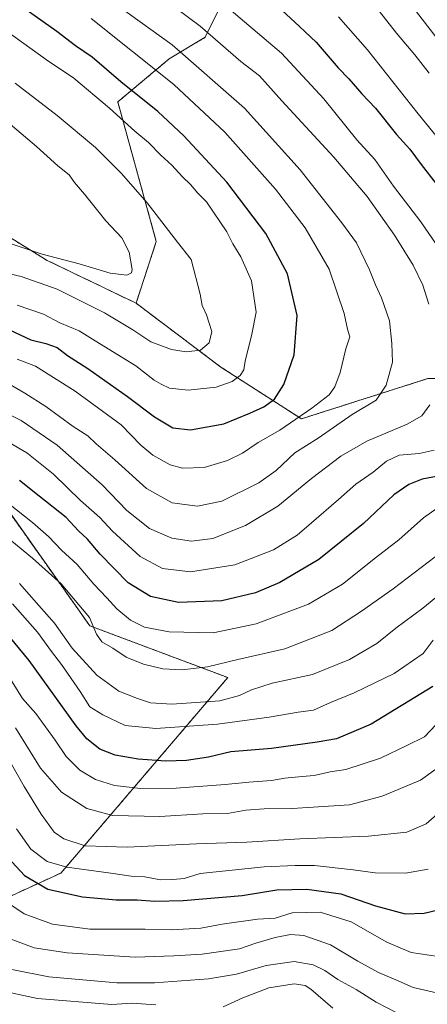
# Model space of a CAD drawing. Units: metres. Extents: x 654841 to 658297, y 4746369 to 4748760.
# Drawn here: x 655068 to 655203, y 4746736 to 4747062 of the extents above; entities that cross this region are included whole.
import ezdxf

# ---------------------------------------------------------------- set-up
doc = ezdxf.new("R2010")
doc.units = ezdxf.units.M
doc.header["$MEASUREMENT"] = 0
doc.linetypes.add('TRAZOS', pattern=[0.75, 0.5, -0.25])
for name, color, linetype, lineweight in [('Arbolado forestal', 92, 'TRAZOS', 0), ('Arbolado forestal CxS', 92, 'Continuous', 0), ('Curva de nivel maestra', 36, 'Continuous', 30), ('Curva de nivel normal', 36, 'Continuous', 0), ('Matorral', 135, 'Continuous', 0), ('Matorral CxS', 135, 'Continuous', 0)]:
    doc.layers.add(name, color=color, linetype=linetype, lineweight=lineweight)

# ---------------------------------------------------------------- blocks, each defined once
blk = doc.blocks.new('*U180')
at = {"layer": 'Curva de nivel normal', "color": 36, "linetype": 'Continuous', "lineweight": 0}
blk.add_polyline3d([(655064.82, 4746988.08, 890), (655075.71, 4746984.43, 890), (655087.97, 4746981.23, 890), (655098.2, 4746978.17, 890), (655103.69, 4746977.48, 890), (655105.24, 4746978.21, 890), (655105.48, 4746979.28, 890), (655104.53, 4746985.08, 890), (655102.11, 4746989.81, 890), (655096.74, 4746995.44, 890), (655089.74, 4747004.28, 890), (655086.41, 4747008.19, 890), (655084.65, 4747010.64, 890), (655080.9, 4747013.66, 890), (655073.86, 4747020.05, 890), (655060.75, 4747031.11, 890)], dxfattribs=at)
blk = doc.blocks.new('*U181')
at = {"layer": 'Curva de nivel normal', "color": 36, "linetype": 'Continuous', "lineweight": 0}
blk.add_polyline3d([(655065.63, 4746747.43, 785), (655077.96, 4746745.06, 785), (655100.41, 4746743.06, 785), (655112.88, 4746743.05, 785), (655130.72, 4746744.39, 785), (655140.03, 4746745.94, 785), (655149.83, 4746748.74, 785), (655159.08, 4746750.11, 785), (655165.44, 4746749.01, 785), (655169.27, 4746747.11, 785), (655173.54, 4746744.11, 785), (655179.64, 4746740.81, 785), (655186.28, 4746736.64, 785), (655196.48, 4746731.32, 785)], dxfattribs=at)
blk = doc.blocks.new('*U189')
at = {"layer": 'Curva de nivel normal', "color": 36, "linetype": 'Continuous', "lineweight": 0}
blk.add_polyline3d([(655064.35, 4746845.04, 820), (655069.19, 4746837.22, 820), (655073.58, 4746832.28, 820), (655080, 4746823.36, 820), (655083.6, 4746817.96, 820), (655088.13, 4746813.48, 820), (655093.38, 4746810.33, 820), (655099.69, 4746808.34, 820), (655108.41, 4746807.43, 820), (655120.04, 4746807.51, 820), (655136.33, 4746808.68, 820), (655144.11, 4746809.55, 820), (655151.64, 4746810.03, 820), (655156, 4746810.82, 820), (655161.73, 4746811.4, 820), (655165.71, 4746811.68, 820), (655171.04, 4746812.87, 820), (655176.2, 4746813.72, 820), (655187.65, 4746817.49, 820), (655196.44, 4746821.63, 820), (655202.29, 4746824.54, 820), (655206.1, 4746828.62, 820)], dxfattribs=at)
blk = doc.blocks.new('*U191')
at = {"layer": 'Curva de nivel normal', "color": 36, "linetype": 'Continuous', "lineweight": 0}
blk.add_polyline3d([(655066.83, 4746827.51, 815), (655075.15, 4746814.18, 815), (655082.09, 4746806.16, 815), (655090.44, 4746800.76, 815), (655099.13, 4746798.44, 815), (655114.68, 4746798.16, 815), (655128.94, 4746799.01, 815), (655137.01, 4746799.14, 815), (655143.15, 4746800.17, 815), (655149.15, 4746800.68, 815), (655158.48, 4746800.73, 815), (655177.46, 4746801.99, 815), (655188.3, 4746804.85, 815), (655200.93, 4746810.18, 815), (655211.92, 4746817.99, 815)], dxfattribs=at)
blk = doc.blocks.new('*U198')
at = {"layer": 'Curva de nivel normal', "color": 36, "linetype": 'Continuous', "lineweight": 0}
blk.add_polyline3d([(655065.88, 4746868.56, 830), (655074.18, 4746859.14, 830), (655078.77, 4746852.77, 830), (655082.16, 4746848.48, 830), (655088.24, 4746839.58, 830), (655091.52, 4746834.49, 830), (655095.79, 4746831.8, 830), (655103.14, 4746828.3, 830), (655113.31, 4746827.26, 830), (655133.73, 4746828.67, 830), (655150.82, 4746831.05, 830), (655160.48, 4746832.71, 830), (655165.48, 4746833.37, 830), (655171.2, 4746835.92, 830), (655179, 4746839.06, 830), (655192.2, 4746845.5, 830), (655201.82, 4746852.13, 830), (655205.14, 4746856.54, 830)], dxfattribs=at)
blk = doc.blocks.new('*U200')
at = {"layer": 'Curva de nivel normal', "color": 36, "linetype": 'Continuous', "lineweight": 0}
for points in [[(655192.11, 4747074.57, 835), (655217.31, 4747041.85, 835)], [(655211.58, 4746875.25, 835), (655201.71, 4746867.11, 835), (655192.83, 4746860.49, 835), (655186.52, 4746855.49, 835), (655177.41, 4746850.09, 835), (655165.23, 4746845.12, 835), (655151.86, 4746842.27, 835), (655144.98, 4746840.1, 835), (655141.06, 4746838.21, 835), (655134.5, 4746836.46, 835), (655118.68, 4746835.39, 835), (655111.56, 4746835.76, 835), (655107.31, 4746837.18, 835), (655101.13, 4746839.68, 835), (655093.77, 4746844.99, 835), (655085.66, 4746853.86, 835), (655079.84, 4746862.2, 835), (655074.63, 4746867.99, 835), (655068.17, 4746875.35, 835)]]:
    blk.add_polyline3d(points, dxfattribs=at)
blk = doc.blocks.new('*U203')
at = {"layer": 'Curva de nivel normal', "color": 36, "linetype": 'Continuous', "lineweight": 0}
for points in [[(655064.61, 4746901.82, 845), (655072.48, 4746895.56, 845), (655077.79, 4746890.88, 845), (655082.09, 4746886.31, 845), (655087.28, 4746881.57, 845), (655092.86, 4746875.06, 845), (655097.14, 4746870.54, 845), (655100.42, 4746866.87, 845), (655104.96, 4746863.11, 845), (655109.63, 4746860.8, 845), (655117.75, 4746859.25, 845), (655132.3, 4746858.99, 845), (655146.6, 4746861.98, 845), (655163.84, 4746868.48, 845), (655175.15, 4746875.09, 845), (655186.04, 4746883.8, 845), (655193.82, 4746889.8, 845), (655201.97, 4746897.04, 845), (655206.5, 4746900.28, 845)], [(655218.63, 4747008.25, 845), (655200.15, 4747030.95, 845), (655183.45, 4747052.1, 845), (655173.81, 4747063.01, 845)]]:
    blk.add_polyline3d(points, dxfattribs=at)
blk = doc.blocks.new('*U210')
at = {"layer": 'Curva de nivel normal', "color": 36, "linetype": 'Continuous', "lineweight": 0}
blk.add_polyline3d([(655058.3, 4746979.39, 885), (655068.77, 4746977.03, 885), (655080.66, 4746972.77, 885), (655096.36, 4746964.96, 885), (655105.69, 4746959.38, 885), (655111.66, 4746955.39, 885), (655118.48, 4746952.81, 885), (655123.39, 4746952.04, 885), (655128.11, 4746952.6, 885), (655130.95, 4746955.03, 885), (655131.85, 4746958.78, 885), (655130.13, 4746964.27, 885), (655128.62, 4746967.43, 885), (655128.01, 4746971.16, 885), (655125.05, 4746982.61, 885), (655120.53, 4746988.36, 885), (655110.51, 4747001.41, 885), (655101.9, 4747011.27, 885), (655093.4, 4747019.7, 885), (655080.72, 4747030.36, 885), (655066.73, 4747041.09, 885)], dxfattribs=at)
blk = doc.blocks.new('*U220')
at = {"layer": 'Curva de nivel normal', "color": 36, "linetype": 'Continuous', "lineweight": 0}
for points in [[(655059.7, 4746933.76, 860), (655068.79, 4746929.28, 860), (655080.67, 4746921.19, 860), (655095.55, 4746908.04, 860), (655103.78, 4746899.5, 860), (655111.22, 4746893.57, 860), (655118.59, 4746890.29, 860), (655125.09, 4746889.36, 860), (655132.18, 4746890.24, 860), (655142.98, 4746894.51, 860), (655153.67, 4746900.92, 860), (655164.88, 4746910.04, 860), (655174.56, 4746917.51, 860), (655183.17, 4746922.46, 860), (655196.48, 4746928.07, 860), (655201.33, 4746930.85, 860), (655204.08, 4746934.45, 860)], [(655203.65, 4746967.85, 860), (655201.7, 4746974.16, 860), (655198.5, 4746980.74, 860), (655192.33, 4746990.71, 860), (655183.31, 4747003.48, 860), (655172.25, 4747016.51, 860), (655155, 4747035.18, 860), (655147.62, 4747043.54, 860), (655141.49, 4747048.27, 860), (655127.96, 4747059.96, 860), (655111.73, 4747072.25, 860)]]:
    blk.add_polyline3d(points, dxfattribs=at)
blk = doc.blocks.new('*U224')
at = {"layer": 'Curva de nivel normal', "color": 36, "linetype": 'Continuous', "lineweight": 0}
blk.add_polyline3d([(655067.46, 4746967.49, 880), (655076.2, 4746964.56, 880), (655081.58, 4746961.7, 880), (655087.95, 4746959.01, 880), (655093.3, 4746955.75, 880), (655106.68, 4746947.38, 880), (655112.8, 4746942.71, 880), (655115.14, 4746941.32, 880), (655117.82, 4746939.98, 880), (655124.04, 4746939.33, 880), (655133.34, 4746940.31, 880), (655138.56, 4746942.18, 880), (655141.21, 4746944.18, 880), (655142.44, 4746946.07, 880), (655142.95, 4746949.06, 880), (655144.98, 4746957.32, 880), (655146.59, 4746965.16, 880), (655144.98, 4746975.53, 880), (655141.49, 4746983.49, 880), (655138.77, 4746987.8, 880), (655136.82, 4746991.85, 880), (655130.07, 4747001.77, 880), (655127.19, 4747004.57, 880), (655124.8, 4747007.5, 880), (655122.21, 4747010, 880), (655118.67, 4747013.84, 880), (655115, 4747017.2, 880), (655110.92, 4747021.39, 880), (655106.4, 4747025.13, 880), (655098.04, 4747032.74, 880), (655086.14, 4747042.73, 880), (655077.12, 4747048.82, 880), (655064.14, 4747058.18, 880)], dxfattribs=at)
blk = doc.blocks.new('*U226')
at = {"layer": 'Curva de nivel normal', "color": 36, "linetype": 'Continuous', "lineweight": 0}
blk.add_polyline3d([(655067.48, 4746949.68, 870), (655073.49, 4746947.3, 870), (655086.63, 4746939.01, 870), (655101.85, 4746927.84, 870), (655108.36, 4746921.14, 870), (655112.34, 4746917.8, 870), (655118.06, 4746914.57, 870), (655122.11, 4746913.48, 870), (655129.28, 4746913.72, 870), (655137.11, 4746916.01, 870), (655142, 4746918.52, 870), (655147.25, 4746922.04, 870), (655154.35, 4746926.16, 870), (655164.97, 4746933.34, 870), (655170.7, 4746937.85, 870), (655172.64, 4746940.51, 870), (655174.34, 4746945.18, 870), (655176.22, 4746953, 870), (655177.52, 4746957.04, 870), (655176.8, 4746959.6, 870), (655175.65, 4746964.76, 870), (655170.68, 4746979.48, 870), (655162.76, 4746993.12, 870), (655152.92, 4747005.94, 870), (655136.12, 4747024.81, 870), (655119.26, 4747040.59, 870), (655091.94, 4747062.43, 870)], dxfattribs=at)
blk = doc.blocks.new('*U229')
at = {"layer": 'Curva de nivel normal', "color": 36, "linetype": 'Continuous', "lineweight": 0}
blk.add_polyline3d([(655067.2, 4746794.06, 805), (655071.92, 4746787.28, 805), (655077.31, 4746783.24, 805), (655083.92, 4746781.39, 805), (655098.47, 4746779.4, 805), (655105.16, 4746778.36, 805), (655109.7, 4746778.17, 805), (655114.88, 4746777.18, 805), (655118.96, 4746777.23, 805), (655122.66, 4746777.56, 805), (655127.98, 4746779.21, 805), (655149.2, 4746781.43, 805), (655159.49, 4746781.85, 805), (655165.84, 4746781.89, 805), (655178.69, 4746780.48, 805), (655185.89, 4746779.44, 805), (655196, 4746779.34, 805), (655203.48, 4746780.72, 805)], dxfattribs=at)
blk = doc.blocks.new('*U232')
at = {"layer": 'Curva de nivel normal', "color": 36, "linetype": 'Continuous', "lineweight": 0}
blk.add_polyline3d([(655061.4, 4746943.3, 865), (655069.96, 4746938.34, 865), (655076.97, 4746934, 865), (655085.96, 4746927.33, 865), (655090.78, 4746924.18, 865), (655093.56, 4746921.6, 865), (655099.71, 4746916.28, 865), (655110.27, 4746906.81, 865), (655118.7, 4746901.98, 865), (655127.08, 4746900.89, 865), (655135.19, 4746902.55, 865), (655147.46, 4746908.65, 865), (655153.18, 4746912.77, 865), (655159.3, 4746918.63, 865), (655167.07, 4746923.42, 865), (655178.3, 4746931.3, 865), (655186.22, 4746936.03, 865), (655189.62, 4746941, 865), (655191.71, 4746948.67, 865), (655191.49, 4746954.85, 865), (655190.64, 4746962.34, 865), (655188.08, 4746969.99, 865), (655186.01, 4746974.25, 865), (655184.08, 4746979.26, 865), (655179.77, 4746988.12, 865), (655174.88, 4746994.78, 865), (655161.12, 4747012.39, 865), (655142.7, 4747032.74, 865), (655118.78, 4747053.81, 865), (655089.72, 4747074.7, 865)], dxfattribs=at)
blk = doc.blocks.new('*U238')
at = {"layer": 'Curva de nivel normal', "color": 36, "linetype": 'Continuous', "lineweight": 0}
blk.add_polyline3d([(655065.15, 4746757.61, 790), (655073.09, 4746754.64, 790), (655083.97, 4746753, 790), (655106.48, 4746751.51, 790), (655119.26, 4746751.95, 790), (655128.62, 4746752.54, 790), (655140.98, 4746754.26, 790), (655146.47, 4746756.15, 790), (655152.83, 4746758.06, 790), (655157.88, 4746759.08, 790), (655162.35, 4746758.68, 790), (655171.14, 4746755.66, 790), (655180.18, 4746750.21, 790), (655187.06, 4746746.42, 790), (655192.78, 4746744.04, 790), (655198.48, 4746741.46, 790), (655208.67, 4746739.14, 790)], dxfattribs=at)
blk = doc.blocks.new('*U241')
at = {"layer": 'Curva de nivel normal', "color": 36, "linetype": 'Continuous', "lineweight": 0}
blk.add_polyline3d([(655206.82, 4746751.7, 795), (655197.82, 4746753.1, 795), (655189.83, 4746756.51, 795), (655178, 4746763.25, 795), (655167.71, 4746766.41, 795), (655158.49, 4746766.19, 795), (655152.78, 4746764.48, 795), (655147.03, 4746764.06, 795), (655135.28, 4746762.44, 795), (655128.24, 4746761.17, 795), (655118.48, 4746760.58, 795), (655109.82, 4746760.76, 795), (655091.48, 4746760.79, 795), (655079.15, 4746762.49, 795), (655069.77, 4746765.88, 795), (655062.9, 4746770.53, 795)], dxfattribs=at)
blk = doc.blocks.new('*U246')
at = {"layer": 'Curva de nivel normal', "color": 36, "linetype": 'Continuous', "lineweight": 0}
for points in [[(655060.72, 4746740.67, 780), (655074.15, 4746737.85, 780), (655098.74, 4746735.86, 780), (655105.37, 4746736.33, 780), (655113.36, 4746735.77, 780)], [(655135.57, 4746735.12, 780), (655142.09, 4746738.11, 780), (655150.79, 4746741.4, 780), (655159.14, 4746742.73, 780), (655162.78, 4746742.1, 780), (655164.66, 4746740.92, 780), (655171.94, 4746734.62, 780)]]:
    blk.add_polyline3d(points, dxfattribs=at)
blk = doc.blocks.new('*U253')
at = {"layer": 'Curva de nivel normal', "color": 36, "linetype": 'Continuous', "lineweight": 0}
for points in [[(655058.82, 4746925.41, 855), (655070.61, 4746918.57, 855), (655079.45, 4746911.48, 855), (655088.43, 4746902.82, 855), (655094.82, 4746897.16, 855), (655099, 4746892.7, 855), (655108.17, 4746884.24, 855), (655115.54, 4746880.33, 855), (655124.84, 4746879.2, 855), (655139.45, 4746881.52, 855), (655152.3, 4746886.43, 855), (655160.15, 4746891.3, 855), (655164.82, 4746895.46, 855), (655173.82, 4746903.13, 855), (655179.58, 4746908.22, 855), (655185.32, 4746912.19, 855), (655189.65, 4746915.85, 855), (655193.88, 4746917.85, 855), (655200.48, 4746918.42, 855), (655205.48, 4746919.44, 855)], [(655207.34, 4746986, 855), (655201.08, 4746995.1, 855), (655192.02, 4747006.92, 855), (655185.79, 4747015.74, 855), (655179.92, 4747022.33, 855), (655168.94, 4747035.82, 855), (655154.9, 4747050.98, 855), (655134.7, 4747068.15, 855)]]:
    blk.add_polyline3d(points, dxfattribs=at)
blk = doc.blocks.new('*U260')
at = {"layer": 'Curva de nivel normal', "color": 36, "linetype": 'Continuous', "lineweight": 0}
for points in [[(655187.39, 4747064.76, 840), (655193.02, 4747057.65, 840), (655199.1, 4747050.44, 840), (655203.78, 4747044.37, 840)], [(655205.85, 4746884.18, 840), (655191.94, 4746873.52, 840), (655181.4, 4746866.13, 840), (655171.61, 4746859.72, 840), (655155.99, 4746853.62, 840), (655140.46, 4746850.16, 840), (655130.4, 4746847.76, 840), (655122.02, 4746846.72, 840), (655115.64, 4746847.05, 840), (655109.26, 4746848.57, 840), (655103.48, 4746850.91, 840), (655099.15, 4746853.87, 840), (655095.51, 4746856, 840), (655093.64, 4746858.51, 840), (655091.36, 4746864.02, 840), (655081.96, 4746875.18, 840), (655072.53, 4746883.68, 840), (655061.91, 4746892.46, 840)]]:
    blk.add_polyline3d(points, dxfattribs=at)
blk = doc.blocks.new('*U265')
at = {"layer": 'Curva de nivel normal', "color": 36, "linetype": 'Continuous', "lineweight": 0}
blk.add_polyline3d([(655063.68, 4746818.74, 810), (655069.75, 4746808.04, 810), (655075.34, 4746798.88, 810), (655079.73, 4746792.98, 810), (655082.86, 4746790.69, 810), (655089.95, 4746788.44, 810), (655103.82, 4746788.02, 810), (655126.82, 4746789.1, 810), (655143.48, 4746789.67, 810), (655161.04, 4746790.74, 810), (655183.73, 4746791.63, 810), (655196.38, 4746792.95, 810), (655202.82, 4746795.67, 810), (655213.37, 4746804.97, 810)], dxfattribs=at)
blk = doc.blocks.new('*U274')
at = {"layer": 'Curva de nivel maestra', "color": 36, "linetype": 'Continuous', "lineweight": 30}
for points in [[(655150.72, 4747069.34, 850), (655160.94, 4747059.88, 850), (655166.38, 4747054.65, 850), (655173.68, 4747046.11, 850), (655177.17, 4747042.54, 850), (655181.47, 4747037.5, 850), (655186.03, 4747032.73, 850), (655193.01, 4747024.04, 850), (655197.45, 4747019.14, 850), (655201.12, 4747014.15, 850), (655211.07, 4747001.25, 850)], [(655206.82, 4746910.87, 850), (655201.46, 4746909.84, 850), (655197.06, 4746908.12, 850), (655192.13, 4746904.64, 850), (655182.09, 4746895.2, 850), (655167.24, 4746883.21, 850), (655154.42, 4746875.6, 850), (655146.3, 4746872.19, 850), (655135.13, 4746869.52, 850), (655120.85, 4746868.98, 850), (655111.54, 4746870.95, 850), (655104.2, 4746875.58, 850), (655094.96, 4746885.02, 850), (655090.72, 4746889.96, 850), (655087.73, 4746892.81, 850), (655083.68, 4746897.21, 850), (655074.69, 4746904.22, 850), (655068.2, 4746909.44, 850)]]:
    blk.add_polyline3d(points, dxfattribs=at)
blk = doc.blocks.new('*U275')
at = {"layer": 'Curva de nivel maestra', "color": 36, "linetype": 'Continuous', "lineweight": 30}
blk.add_polyline3d([(655064.88, 4746959.37, 875), (655071.9, 4746956.06, 875), (655076.95, 4746954.85, 875), (655080.67, 4746953.5, 875), (655084.11, 4746950.8, 875), (655090.82, 4746946.52, 875), (655103.94, 4746937.3, 875), (655112.84, 4746930.54, 875), (655118.98, 4746926.93, 875), (655124.79, 4746926.19, 875), (655135.86, 4746928.16, 875), (655144.41, 4746931.75, 875), (655149.09, 4746933.87, 875), (655152.6, 4746936.43, 875), (655155.65, 4746941.25, 875), (655159.09, 4746951.08, 875), (655160.11, 4746964.14, 875), (655156.87, 4746977.93, 875), (655149.73, 4746991.24, 875), (655136.81, 4747008.21, 875), (655122.6, 4747023.63, 875), (655113.98, 4747031.68, 875), (655101.8, 4747041.49, 875), (655092.25, 4747049.62, 875), (655086.72, 4747053.42, 875), (655080.54, 4747058.17, 875), (655065.16, 4747069.23, 875)], dxfattribs=at)
blk = doc.blocks.new('*U280')
at = {"layer": 'Curva de nivel maestra', "color": 36, "linetype": 'Continuous', "lineweight": 30}
blk.add_polyline3d([(655064.38, 4746784.5, 800), (655069.85, 4746778.56, 800), (655077.58, 4746774.05, 800), (655089.07, 4746771.52, 800), (655100.15, 4746770.53, 800), (655107.12, 4746770.57, 800), (655113.02, 4746770.12, 800), (655122.4, 4746770.31, 800), (655141.94, 4746771.95, 800), (655153.43, 4746773.85, 800), (655163.33, 4746774.04, 800), (655174.54, 4746772.5, 800), (655186, 4746768.51, 800), (655195.82, 4746765.9, 800), (655202.16, 4746766.05, 800), (655211.91, 4746768.42, 800)], dxfattribs=at)
blk = doc.blocks.new('*U285')
at = {"layer": 'Curva de nivel maestra', "color": 36, "linetype": 'Continuous', "lineweight": 30}
blk.add_polyline3d([(655204.98, 4746841.17, 825), (655184.61, 4746828.76, 825), (655173.15, 4746823.83, 825), (655166.72, 4746822.8, 825), (655151.59, 4746820.62, 825), (655138.15, 4746819.6, 825), (655130.82, 4746817.82, 825), (655123.52, 4746816.67, 825), (655116.62, 4746816.5, 825), (655107.52, 4746817.1, 825), (655099.82, 4746818.47, 825), (655094.82, 4746820.4, 825), (655090.48, 4746823.9, 825), (655086.92, 4746828.13, 825), (655071.45, 4746849.78, 825), (655059.89, 4746863.58, 825)], dxfattribs=at)

msp = doc.modelspace()

# ---------------------------------------------------------------- linework, layer by layer
at = {"layer": 'Arbolado forestal', "color": 92, "linetype": 'TRAZOS', "lineweight": 0}
for points in [[(655106.79, 4746968.17, 888.09), (655113.49, 4746988.61, 886.81), (655100.73, 4747034.84, 877.84), (655117.7, 4747049.08, 867.11), (655129.68, 4747056.25, 860.91), (655143.9, 4747085.07, 846.14), (655161.44, 4747103.76, 834.49), (655179.34, 4747097.66, 832.43), (655209.61, 4747072.67, 828.91), (655241.83, 4747044.53, 823.07), (655261.09, 4747032.09, 818.92), (655280.84, 4747030.47, 809.83), (655281.48, 4747031.01, 809.24), (655282.71, 4747032.04, 808.22), (655283.95, 4747033.08, 807.34), (655307.87, 4747053.12, 784.9), (655336.27, 4747068.8, 767.08), (655350.85, 4747072.19, 761.23), (655369.03, 4747047.02, 773.62), (655402.92, 4746991.56, 783.68), (655426.93, 4746959.48, 781.43), (655476.89, 4746936.05, 756.16)], [(655106.79, 4746968.17, 888.09), (655113.49, 4746988.61, 886.81), (655100.73, 4747034.84, 877.84), (655117.7, 4747049.08, 867.11), (655129.68, 4747056.25, 860.91), (655143.9, 4747085.07, 846.14), (655161.44, 4747103.76, 834.49), (655179.34, 4747097.66, 832.43), (655209.61, 4747072.67, 828.91), (655241.83, 4747044.53, 823.07), (655261.09, 4747032.09, 818.92), (655280.84, 4747030.47, 809.83), (655281.48, 4747031.01, 809.24), (655282.71, 4747032.04, 808.22), (655283.95, 4747033.08, 807.34), (655307.87, 4747053.12, 784.9), (655336.27, 4747068.8, 767.08), (655350.85, 4747072.19, 761.23), (655369.03, 4747047.02, 773.62), (655402.92, 4746991.56, 783.68), (655426.93, 4746959.48, 781.43), (655476.89, 4746936.05, 756.16)], [(654880.94, 4747059.47, 917.52), (654879.32, 4747040.58, 909.15), (654879.32, 4747030.76, 903.33), (654884.78, 4747013.3, 893.48), (654910.97, 4746992.56, 884.27), (654946.99, 4746982.74, 884.87), (654971, 4746972.92, 886.69), (654971.57, 4746959.72, 881.92), (655006, 4746942.53, 868.45), (655059.1, 4746907.01, 844.6), (655091.46, 4746861.3, 839.24), (655137.15, 4746844.16, 837.77), (655081.94, 4746779.4, 803.19), (655015.32, 4746748.93, 768.02), (654990.58, 4746745.12, 753.6), (654989.88, 4746761.85, 757.29), (654988.67, 4746790.83, 765.96), (654952.51, 4746781.31, 773.79), (654928.81, 4746781.82, 781.74), (654909.71, 4746782.81, 786.65), (654883.26, 4746799.12, 790.76)], [(654880.94, 4747059.47, 917.52), (654940.71, 4747049.85, 910.47), (654969.26, 4747032.71, 905), (654995.91, 4747009.86, 904.04), (655037.79, 4747004.14, 896.35), (655054.2, 4746996.65, 892.82), (655077.31, 4746982.36, 888.84), (655106.79, 4746968.17, 888.09)], [(655106.79, 4746968.17, 888.09), (655134.86, 4746947, 881.89), (655161.51, 4746929.86, 868.81), (655203.39, 4746943.2, 860.85), (655243.36, 4746943.19, 848.23), (655270.01, 4746948.91, 838.63), (655294.08, 4746931.71, 833.08), (655296.66, 4746929.86, 832.6), (655313.79, 4746891.77, 826.1), (655359.21, 4746883.42, 810.34), (655359.75, 4746883.32, 810.15), (655361.99, 4746882.77, 809.44), (655364.52, 4746882.14, 808.76), (655403.7, 4746872.44, 790.97), (655424.23, 4746869.51, 780.22), (655426.11, 4746869.24, 779.91), (655428.03, 4746868.96, 779.29)]]:
    msp.add_polyline3d(points, dxfattribs=at)
at = {"layer": 'Arbolado forestal CxS', "color": 92, "linetype": 'Continuous', "lineweight": 0}
for points in [[(655476.89, 4746936.05, 756.16), (655426.93, 4746959.48, 781.43), (655402.92, 4746991.56, 783.68), (655369.03, 4747047.02, 773.62), (655350.85, 4747072.19, 761.23), (655336.27, 4747068.8, 767.08), (655307.87, 4747053.12, 784.9), (655280.84, 4747030.47, 809.83), (655261.09, 4747032.09, 818.92), (655241.83, 4747044.53, 823.07), (655209.61, 4747072.67, 828.91), (655179.34, 4747097.66, 832.43), (655161.44, 4747103.76, 834.49), (655143.9, 4747085.07, 846.14), (655129.68, 4747056.25, 860.91), (655117.7, 4747049.08, 867.11), (655100.73, 4747034.84, 877.84), (655113.49, 4746988.61, 886.82), (655106.79, 4746968.17, 888.09), (655077.31, 4746982.36, 888.84), (655054.2, 4746996.65, 892.82)], [(655476.89, 4746936.05, 756.16), (655426.93, 4746959.48, 781.43), (655402.92, 4746991.56, 783.68), (655369.03, 4747047.02, 773.62), (655350.85, 4747072.19, 761.23), (655336.27, 4747068.8, 767.08), (655307.87, 4747053.12, 784.9), (655280.84, 4747030.47, 809.83), (655261.09, 4747032.09, 818.92), (655241.83, 4747044.53, 823.07), (655209.61, 4747072.67, 828.91), (655179.34, 4747097.66, 832.43), (655161.44, 4747103.76, 834.49), (655143.9, 4747085.07, 846.14), (655129.68, 4747056.25, 860.91), (655117.7, 4747049.08, 867.11), (655100.73, 4747034.84, 877.84), (655113.49, 4746988.61, 886.82), (655106.79, 4746968.17, 888.09), (655077.31, 4746982.36, 888.84), (655054.2, 4746996.65, 892.82)], [(655450.58, 4746865.74, 765.75), (655403.7, 4746872.44, 790.97), (655359.75, 4746883.32, 810.15), (655313.79, 4746891.77, 826.1), (655296.66, 4746929.86, 832.6), (655294.08, 4746931.71, 833.08), (655270.01, 4746948.91, 838.63), (655243.36, 4746943.19, 848.23), (655203.39, 4746943.19, 860.85), (655161.51, 4746929.86, 868.81), (655134.86, 4746947, 881.89), (655106.79, 4746968.17, 888.09), (655113.49, 4746988.61, 886.82), (655100.73, 4747034.84, 877.84), (655117.7, 4747049.08, 867.11), (655129.68, 4747056.25, 860.91), (655143.9, 4747085.07, 846.14)], [(655450.58, 4746865.74, 765.75), (655403.7, 4746872.44, 790.97), (655359.75, 4746883.32, 810.15), (655313.79, 4746891.77, 826.1), (655296.66, 4746929.86, 832.6), (655294.08, 4746931.71, 833.08), (655270.01, 4746948.91, 838.63), (655243.36, 4746943.19, 848.23), (655203.39, 4746943.19, 860.85), (655161.51, 4746929.86, 868.81), (655134.86, 4746947, 881.89), (655106.79, 4746968.17, 888.09), (655113.49, 4746988.61, 886.82), (655100.73, 4747034.84, 877.84), (655117.7, 4747049.08, 867.11), (655129.68, 4747056.25, 860.91), (655143.9, 4747085.07, 846.14)]]:
    msp.add_polyline3d(points, dxfattribs=at)
msp.add_polyline3d([(654880.94, 4747059.47, 917.52), (654879.32, 4747040.58, 909.15), (654879.32, 4747030.76, 903.33), (654884.78, 4747013.3, 893.48), (654910.97, 4746992.56, 884.27), (654946.99, 4746982.74, 884.87), (654971, 4746972.92, 886.69), (654971.57, 4746959.72, 881.92), (655006, 4746942.53, 868.45), (655059.1, 4746907.01, 844.6), (655091.46, 4746861.3, 839.24), (655137.15, 4746844.16, 837.77), (655081.94, 4746779.4, 803.19), (655015.32, 4746748.93, 768.02), (654990.58, 4746745.12, 753.6), (654988.67, 4746790.83, 765.96), (654952.51, 4746781.31, 773.79), (654928.81, 4746781.82, 781.74), (654909.71, 4746782.81, 786.65), (654883.26, 4746799.12, 790.76), (654877.38, 4747060.04, 917.82), (654880.94, 4747059.47, 917.52)], close=True, dxfattribs=at)
msp.add_polyline3d([(654880.94, 4747059.47, 917.52), (654879.32, 4747040.58, 909.15), (654879.32, 4747030.76, 903.33), (654884.78, 4747013.3, 893.48), (654910.97, 4746992.56, 884.27), (654946.99, 4746982.74, 884.87), (654971, 4746972.92, 886.69), (654971.57, 4746959.72, 881.92), (655006, 4746942.53, 868.45), (655059.1, 4746907.01, 844.6), (655091.46, 4746861.3, 839.24), (655137.15, 4746844.16, 837.77), (655081.94, 4746779.4, 803.19), (655015.32, 4746748.93, 768.02), (654990.58, 4746745.12, 753.6), (654988.67, 4746790.83, 765.96), (654952.51, 4746781.31, 773.79), (654928.81, 4746781.82, 781.74), (654909.71, 4746782.81, 786.65), (654883.26, 4746799.12, 790.76), (654877.38, 4747060.04, 917.82), (654880.94, 4747059.47, 917.52)], close=True, dxfattribs=at)
at = {"layer": 'Matorral', "color": 135, "linetype": 'Continuous', "lineweight": 0}
for points in [[(654880.94, 4747059.47, 917.52), (654879.32, 4747040.58, 909.15), (654879.32, 4747030.76, 903.33), (654884.78, 4747013.3, 893.48), (654910.97, 4746992.56, 884.27), (654946.99, 4746982.74, 884.87), (654971, 4746972.92, 886.69), (654971.57, 4746959.72, 881.92), (655006, 4746942.53, 868.45), (655059.1, 4746907.01, 844.6), (655091.46, 4746861.3, 839.24), (655137.15, 4746844.16, 837.77), (655081.94, 4746779.4, 803.19), (655015.32, 4746748.93, 768.02), (654990.58, 4746745.12, 753.6), (654989.88, 4746761.85, 757.29), (654988.67, 4746790.83, 765.96), (654952.51, 4746781.31, 773.79), (654928.81, 4746781.82, 781.74), (654909.71, 4746782.81, 786.65), (654883.26, 4746799.12, 790.76)], [(654880.94, 4747059.47, 917.52), (654940.71, 4747049.85, 910.47), (654969.26, 4747032.71, 905), (654995.91, 4747009.86, 904.04), (655037.79, 4747004.14, 896.35), (655054.2, 4746996.65, 892.82), (655077.31, 4746982.36, 888.84), (655106.79, 4746968.17, 888.09)], [(655106.79, 4746968.17, 888.09), (655134.86, 4746947, 881.89), (655161.51, 4746929.86, 868.81), (655203.39, 4746943.2, 860.85), (655243.36, 4746943.19, 848.23), (655270.01, 4746948.91, 838.63), (655294.08, 4746931.71, 833.08), (655296.66, 4746929.86, 832.6), (655313.79, 4746891.77, 826.1), (655359.21, 4746883.42, 810.34), (655359.75, 4746883.32, 810.15), (655361.99, 4746882.77, 809.44), (655364.52, 4746882.14, 808.76), (655403.7, 4746872.44, 790.97), (655424.23, 4746869.51, 780.22), (655426.11, 4746869.24, 779.91), (655428.03, 4746868.96, 779.29)]]:
    msp.add_polyline3d(points, dxfattribs=at)
at = {"layer": 'Matorral CxS', "color": 135, "linetype": 'Continuous', "lineweight": 0}
for points in [[(655054.2, 4746996.65, 892.82), (655077.31, 4746982.36, 888.84), (655106.79, 4746968.17, 888.09), (655106.79, 4746968.17, 888.09), (655134.86, 4746947, 881.89), (655161.51, 4746929.86, 868.81), (655203.39, 4746943.19, 860.85), (655243.36, 4746943.19, 848.23), (655270.01, 4746948.91, 838.63), (655294.08, 4746931.71, 833.08), (655296.66, 4746929.86, 832.6), (655313.79, 4746891.77, 826.1), (655359.75, 4746883.32, 810.15), (655403.7, 4746872.44, 790.97), (655450.58, 4746865.74, 765.75)], [(655054.2, 4746996.65, 892.82), (655077.31, 4746982.36, 888.84), (655106.79, 4746968.17, 888.09), (655106.79, 4746968.17, 888.09), (655134.86, 4746947, 881.89), (655161.51, 4746929.86, 868.81), (655203.39, 4746943.19, 860.85), (655243.36, 4746943.19, 848.23), (655270.01, 4746948.91, 838.63), (655294.08, 4746931.71, 833.08), (655296.66, 4746929.86, 832.6), (655313.79, 4746891.77, 826.1), (655359.75, 4746883.32, 810.15), (655403.7, 4746872.44, 790.97), (655450.58, 4746865.74, 765.75)], [(655015.32, 4746748.93, 768.02), (655081.94, 4746779.4, 803.19), (655137.15, 4746844.16, 837.77), (655091.46, 4746861.3, 839.24), (655059.1, 4746907.01, 844.6)], [(655015.32, 4746748.93, 768.02), (655081.94, 4746779.4, 803.19), (655137.15, 4746844.16, 837.77), (655091.46, 4746861.3, 839.24), (655059.1, 4746907.01, 844.6)]]:
    msp.add_polyline3d(points, dxfattribs=at)

# ---------------------------------------------------------------- block references
at = {"layer": 'Curva de nivel maestra', "color": 36, "linetype": 'Continuous', "lineweight": 30}
for name in ['*U280', '*U285', '*U274', '*U275']:
    msp.add_blockref(name, (0, 0), dxfattribs=at)
at = {"layer": 'Curva de nivel normal', "color": 36, "linetype": 'Continuous', "lineweight": 0}
for name in ['*U203', '*U260', '*U241', '*U238', '*U181', '*U246', '*U189', '*U191', '*U265', '*U229', '*U232', '*U220', '*U253', '*U200', '*U198', '*U226', '*U224', '*U210', '*U180']:
    msp.add_blockref(name, (0, 0), dxfattribs=at)

doc.saveas('drawing.dxf')
